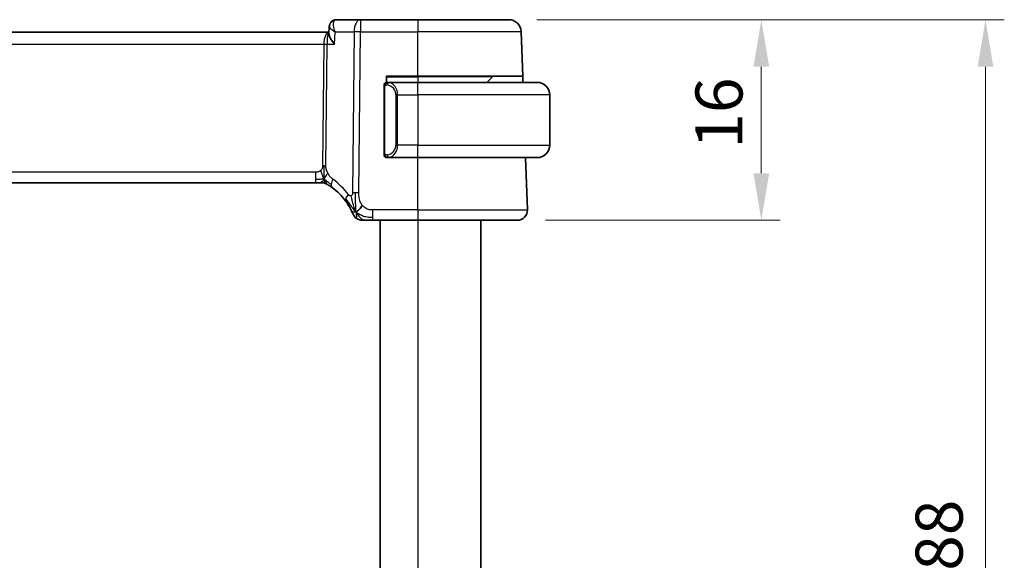
# Model space of a CAD drawing. Units: millimetres. Extents: x 22 to 3190, y 12 to 574.
# Drawn here: x 988 to 1066, y 370 to 413 of the extents above; entities that cross this region are included whole.
import ezdxf

# ---------------------------------------------------------------- set-up
doc = ezdxf.new("R2010")
doc.units = ezdxf.units.MM
doc.header["$LTSCALE"] = 1.5
doc.layers.get('Defpoints').update_dxf_attribs({"lineweight": 25})
for name, color, linetype, lineweight in [('Dimension (ISO)', 7, 'Continuous', 18), ('Visible (ISO)', 7, 'Continuous', 35), ('Visible Narrow (ISO)', 7, 'Continuous', 25)]:
    doc.layers.add(name, color=color, linetype=linetype, lineweight=lineweight)
doc.styles.add('Note Text (TK)', font='MS PGothic.ttf')
doc.dimstyles.new('Default - Method 1b (TK)', dxfattribs={"dimscale": 1.5, "dimtxt": 2.5, "dimasz": 2.5, "dimexe": 1, "dimexo": 1.5, "dimgap": 1, "dimtad": 1, "dimtoh": 1, "dimrnd": 1e-08, "dimdsep": 46, "dimtxsty": 'Note Text (TK)', "dimcen": 0.09, "dimdle": 5, "dimclrd": 100, "dimclre": 100, "dimclrt": 7, "dimadec": 1, "dimazin": 1, "dimtfac": 1, "dimtmove": 0, "dimatfit": 3, "dimfxl": 0, "dimtolj": 1, "dimlwd": -1, "dimlwe": -1, "dimarcsym": 0})

# ---------------------------------------------------------------- blocks, each defined once
blk = doc.blocks.new('*D23')
at = {"layer": 'Defpoints', "color": 0, "transparency": 16777216}
for p in [(1026.841, 413.305), (1046.977, 413.305), (1027.537, 397.305)]:
    blk.add_point(p, dxfattribs=at)
at = {"layer": 'Dimension (ISO)', "color": 100, "transparency": 16777216}
for p, q in [((1029.091, 413.305), (1048.477, 413.305)), ((1046.977, 401.055), (1046.977, 409.555)), ((1029.787, 397.305), (1048.477, 397.305))]:
    blk.add_line(p, q, dxfattribs=at)
for points in [[(1046.352, 409.555), (1047.602, 409.555), (1046.977, 413.305)], [(1046.352, 401.055), (1047.602, 401.055), (1046.977, 397.305)]]:
    blk.add_solid(points, dxfattribs=at)
at = {"layer": 'Dimension (ISO)', "color": 7, "transparency": 16777216, "insert": (1043.602, 403.015), "char_height": 3.75, "attachment_point": 4, "rotation": 90, "style": 'Note Text (TK)'}
blk.add_mtext('\\A1;16', dxfattribs=at)
blk = doc.blocks.new('*D24')
at = {"layer": 'Defpoints', "color": 0, "transparency": 16777216}
for p in [(1026.841, 413.305), (1026.841, 325.305), (1064.841, 325.305)]:
    blk.add_point(p, dxfattribs=at)
at = {"layer": 'Dimension (ISO)', "color": 100, "transparency": 16777216}
for p, q in [((1029.091, 413.305), (1066.341, 413.305)), ((1064.841, 409.555), (1064.841, 329.055)), ((1029.091, 325.305), (1066.341, 325.305))]:
    blk.add_line(p, q, dxfattribs=at)
for points in [[(1064.216, 409.555), (1065.466, 409.555), (1064.841, 413.305)], [(1064.216, 329.055), (1065.466, 329.055), (1064.841, 325.305)]]:
    blk.add_solid(points, dxfattribs=at)
at = {"layer": 'Dimension (ISO)', "color": 7, "transparency": 16777216, "insert": (1061.146, 364.234), "char_height": 3.75, "attachment_point": 4, "rotation": 90, "style": 'Note Text (TK)'}
blk.add_mtext('\\A1;※88', dxfattribs=at)

msp = doc.modelspace()

# ---------------------------------------------------------------- linework, layer by layer
at = {"layer": 'Visible (ISO)'}
for p, q in [((1012.5244, 412.1804), (1012.5488, 412.7636)), ((1012.5488, 412.7636), (1012.5489, 412.7638)), ((1015.0375, 413.3054), (1013.1054, 413.3054)), ((1019.6152, 413.3054), (1015.0375, 413.3054)), ((1019.6152, 413.3054), (1026.8408, 413.3054)), ((1012.5278, 412.3054), (931.7315, 412.3054)), ((1012.5296, 412.3054), (1012.5278, 412.3054)), ((1027.9636, 408.8054), (1027.8402, 412.3403)), ((1017.1152, 408.3054), (1017.1152, 408.8054)), ((1017.1152, 408.8054), (1019.6152, 408.8054)), ((1027.9636, 408.8054), (1019.6152, 408.8054)), ((1027.9636, 408.8054), (1027.9811, 408.3054)), ((1019.6152, 408.3054), (1017.2093, 408.3054)), ((1019.6152, 408.3054), (1029.1152, 408.3054)), ((1025.5566, 408.7468), (1025.1152, 408.3054)), ((1016.9152, 407.9312), (1016.9152, 402.6796)), ((1017.8972, 407.7907), (1017.8973, 407.7913)), ((1030.1152, 407.3054), (1030.1152, 403.3054)), ((1017.2117, 402.3054), (1019.6152, 402.3054)), ((1029.1152, 402.3054), (1019.6152, 402.3054)), ((1028.3363, 398.1333), (1028.1906, 402.3054)), ((932.7922, 400.3054), (1011.4383, 400.3054)), ((1011.7918, 400.3054), (1011.4383, 400.3054)), ((1011.9382, 400.3054), (1011.7918, 400.3054)), ((1016.0175, 397.3054), (1019.6152, 397.3054)), ((1016.6152, 397.3054), (1016.6152, 341.3054)), ((1027.5368, 397.3054), (1019.6152, 397.3054)), ((1024.6152, 397.3054), (1024.6152, 341.3054))]:
    msp.add_line(p, q, dxfattribs=at)
for centre, radius, start, end in [((1026.8408, 412.3054), 1, 2, 90), ((1025.6981, 408.6054), 0.2, 90, 135), ((1017.1152, 408.1054), 0.2, 135, 180), ((1017.1152, 408.1054), 0.2, 90, 135), ((1029.1152, 407.3054), 1, 0, 90), ((1029.1152, 403.3054), 1, 270, 0), ((1017.1152, 402.5054), 0.2, 180, 225), ((1017.1152, 402.5054), 0.2, 225, 270), ((1011.9382, 399.5054), 0.8, 74.88599, 90), ((1011.9382, 399.5054), 0.8, 59.77198, 74.88599), ((1009.8238, 395.8765), 5, 36.450803, 53.746047), ((1027.5368, 398.1054), 0.8, 270, 2), ((1015.1784, 398.1054), 0.8, 202.600082, 236.300041), ((1015.1784, 398.1054), 0.8, 236.300041, 270)]:
    msp.add_arc(centre, radius, start, end, dxfattribs=at)
for points in [[(1012.548, 412.7636), (1012.5491, 412.7898), (1012.5522, 412.8164), (1012.5573, 412.843)], [(1012.5489, 412.7636), (1012.5489, 412.7636), (1012.5489, 412.7635), (1012.5489, 412.7634)], [(1014.6799, 397.9835), (1014.648, 398.0476), (1014.6184, 398.1133), (1014.5887, 398.189)], [(1014.6799, 397.9835), (1014.7199, 397.9993), (1014.8027, 398.0433), (1014.9449, 398.1601), (1015.0912, 398.3714), (1015.182, 398.5032)]]:
    msp.add_open_spline(points, degree=3, dxfattribs=at)
for points, knots in [([(1012.5489, 412.7636), (1012.5509, 412.8194), (1012.5613, 412.8778), (1012.5999, 412.989), (1012.6288, 413.043), (1012.7023, 413.1381), (1012.7484, 413.1802), (1012.8071, 413.2183), (1012.8148, 413.223), (1012.8227, 413.2276)], [0, 0, 0, 0, 0.018126878, 0.018126878, 0.036529435, 0.036529435, 0.055376423, 0.055376423, 0.058192939, 0.058192939, 0.058192939, 0.058192939]), ([(1012.8227, 413.2276), (1012.8781, 413.2599), (1012.9405, 413.2837), (1013.0376, 413.3021), (1013.0716, 413.3054), (1013.1054, 413.3054)], [0.000013711, 0.000013711, 0.000013711, 0.000013711, 0.020306578, 0.020306578, 0.030922477, 0.030922477, 0.030922477, 0.030922477]), ([(1012.9738, 411.3403), (1012.9729, 411.3414), (1012.972, 411.3425), (1012.8909, 411.4441), (1012.8172, 411.544), (1012.6902, 411.7352), (1012.6357, 411.8282), (1012.5414, 412.0312), (1012.5227, 412.1172), (1012.5243, 412.1779), (1012.5244, 412.1792), (1012.5244, 412.1804)], [-0.13522268, -0.13522268, -0.13522268, -0.13522268, -0.1348954, -0.1348954, -0.10507296, -0.10507296, -0.07538836, -0.07538836, -0.03475991, -0.03475991, -0.03390497, -0.03390497, -0.03390497, -0.03390497]), ([(1016.9152, 408.1054), (1016.9152, 408.1054), (1016.9152, 408.1054), (1016.9152, 408.1048), (1016.9152, 408.1042), (1016.9152, 408.103), (1016.9152, 408.101), (1016.9152, 408.0989), (1016.9152, 408.0961), (1016.9152, 408.0924), (1016.9152, 408.0886), (1016.9152, 408.0839), (1016.9152, 408.0785), (1016.9152, 408.0728), (1016.9152, 408.0664), (1016.9152, 408.0595)], [0, 0, 0, 0, 0.10026775, 0.10026775, 0.10026775, 0.19847065, 0.19847065, 0.19847065, 0.29651622, 0.29651622, 0.29651622, 0.39628078, 0.39628078, 0.39628078, 0.5, 0.5, 0.5, 0.5]), ([(1016.9152, 408.0595), (1016.9152, 408.0476), (1016.9152, 408.0337), (1016.9152, 408.0189), (1016.9152, 408.0045), (1016.9152, 407.9894), (1016.9152, 407.9743), (1016.9152, 407.9725), (1016.9152, 407.9707), (1016.9152, 407.9689), (1016.9152, 407.9559), (1016.9152, 407.9431), (1016.9152, 407.9312)], [0.5, 0.5, 0.5, 0.5, 0.6699894, 0.6699894, 0.6699894, 0.83656608, 0.83656608, 0.83656608, 0.85622576, 0.85622576, 0.85622576, 1, 1, 1, 1]), ([(1017.1826, 408.3054), (1017.1764, 408.3054), (1017.1696, 408.3054), (1017.1629, 408.3054), (1017.1566, 408.3054), (1017.1504, 408.3054), (1017.1451, 408.3054), (1017.1397, 408.3054), (1017.1351, 408.3054), (1017.1313, 408.3054), (1017.127, 408.3054), (1017.1236, 408.3054), (1017.1209, 408.3054), (1017.1167, 408.3054), (1017.1158, 408.3054), (1017.1152, 408.3054)], [0.25827312, 0.25827312, 0.25827312, 0.25827312, 0.39314391, 0.39314391, 0.39314391, 0.51690147, 0.51690147, 0.51690147, 0.64201572, 0.64201572, 0.64201572, 0.78266988, 0.78266988, 0.78266988, 1, 1, 1, 1]), ([(1017.2093, 408.3054), (1017.2078, 408.3054), (1017.2058, 408.3054), (1017.2034, 408.3054), (1017.198, 408.3054), (1017.1908, 408.3054), (1017.1826, 408.3054)], [0.00000016, 0.00000016, 0.00000016, 0.00000016, 0.07789573, 0.07789573, 0.07789573, 0.25827312, 0.25827312, 0.25827312, 0.25827312]), ([(1029.2481, 408.2965), (1029.244, 408.2971), (1029.2305, 408.2989), (1029.2135, 408.3006), (1029.2027, 408.3016), (1029.1905, 408.3026), (1029.1783, 408.3034), (1029.1657, 408.3042), (1029.153, 408.3048), (1029.1424, 408.305), (1029.1423, 408.305), (1029.1423, 408.305), (1029.1423, 408.305)], [0, 0, 0, 0, 0.32158277, 0.32158277, 0.32158277, 0.52551233, 0.52551233, 0.52551233, 0.73736223, 0.73736223, 0.73736223, 0.73790817, 0.73790817, 0.73790817, 0.73790817]), ([(1016.9152, 402.6796), (1016.9152, 402.6739), (1016.9152, 402.668), (1016.9152, 402.6619), (1016.9152, 402.656), (1016.9152, 402.6498), (1016.9152, 402.6434), (1016.9152, 402.6371), (1016.9152, 402.6306), (1016.9152, 402.624), (1016.9152, 402.6175), (1016.9152, 402.6109), (1016.9152, 402.6044), (1016.9152, 402.5979), (1016.9152, 402.5915), (1016.9152, 402.5854), (1016.9152, 402.5792), (1016.9152, 402.5733), (1016.9152, 402.5678), (1016.9152, 402.562), (1016.9152, 402.5567), (1016.9152, 402.5517)], [0, 0, 0, 0, 0.07187067, 0.07187067, 0.07187067, 0.14250295, 0.14250295, 0.14250295, 0.21256871, 0.21256871, 0.21256871, 0.28268769, 0.28268769, 0.28268769, 0.35348445, 0.35348445, 0.35348445, 0.42564648, 0.42564648, 0.42564648, 0.5, 0.5, 0.5, 0.5]), ([(1016.9152, 402.5517), (1016.9152, 402.5458), (1016.9152, 402.5404), (1016.9152, 402.5354), (1016.9152, 402.5305), (1016.9152, 402.5262), (1016.9152, 402.5224), (1016.9152, 402.5188), (1016.9152, 402.5157), (1016.9152, 402.5133), (1016.9152, 402.5109), (1016.9152, 402.5092), (1016.9152, 402.508), (1016.9152, 402.5077), (1016.9152, 402.5075), (1016.9152, 402.5073), (1016.9152, 402.5065), (1016.9152, 402.506), (1016.9152, 402.5057), (1016.9152, 402.5054), (1016.9152, 402.5054), (1016.9152, 402.5054)], [0.5, 0.5, 0.5, 0.5, 0.58502424, 0.58502424, 0.58502424, 0.66947181, 0.66947181, 0.66947181, 0.75324782, 0.75324782, 0.75324782, 0.83626522, 0.83626522, 0.83626522, 0.85443497, 0.85443497, 0.85443497, 0.91835525, 0.91835525, 0.91835525, 1, 1, 1, 1]), ([(1017.1152, 402.3054), (1017.1157, 402.3054), (1017.1163, 402.3054), (1017.1195, 402.3054), (1017.1215, 402.3054), (1017.1242, 402.3054), (1017.1275, 402.3054), (1017.1304, 402.3054), (1017.1337, 402.3054), (1017.1377, 402.3054), (1017.1415, 402.3054), (1017.1458, 402.3054), (1017.1506, 402.3054), (1017.1555, 402.3054), (1017.1608, 402.3054), (1017.1661, 402.3054), (1017.1718, 402.3054), (1017.1774, 402.3054), (1017.1826, 402.3054)], [0, 0, 0, 0, 0.19035453, 0.19035453, 0.19035453, 0.31386322, 0.31386322, 0.31386322, 0.42140608, 0.42140608, 0.42140608, 0.52396797, 0.52396797, 0.52396797, 0.62813475, 0.62813475, 0.62813475, 0.74172688, 0.74172688, 0.74172688, 0.74172688]), ([(1017.1826, 402.3054), (1017.188, 402.3054), (1017.1929, 402.3054), (1017.1973, 402.3054), (1017.2024, 402.3054), (1017.2066, 402.3054), (1017.2093, 402.3054)], [0.74172688, 0.74172688, 0.74172688, 0.74172688, 0.86054632, 0.86054632, 0.86054632, 1, 1, 1, 1]), ([(1029.1152, 402.3054), (1029.1165, 402.3054), (1029.1187, 402.3054), (1029.1216, 402.3054), (1029.1277, 402.3055), (1029.1368, 402.3056), (1029.1475, 402.3059), (1029.1554, 402.3062), (1029.1643, 402.3066), (1029.1732, 402.3071), (1029.1817, 402.3076), (1029.1903, 402.3082), (1029.1985, 402.3089), (1029.2075, 402.3096), (1029.216, 402.3105), (1029.2234, 402.3113), (1029.2356, 402.3126), (1029.2448, 402.3138), (1029.2481, 402.3143)], [0.00000014, 0.00000014, 0.00000014, 0.00000014, 0.09424462, 0.09424462, 0.09424462, 0.29608497, 0.29608497, 0.29608497, 0.44613462, 0.44613462, 0.44613462, 0.58843853, 0.58843853, 0.58843853, 0.74422937, 0.74422937, 0.74422937, 1, 1, 1, 1]), ([(1012.341, 400.1966), (1012.341, 400.1966), (1012.3411, 400.1965), (1012.3428, 400.1956), (1012.3444, 400.1946), (1012.3475, 400.1928), (1012.3522, 400.19), (1012.3569, 400.1873), (1012.3631, 400.1836), (1012.372, 400.1784), (1012.3809, 400.1731), (1012.3925, 400.1662), (1012.407, 400.1575), (1012.409, 400.1563), (1012.4111, 400.155), (1012.4132, 400.1537), (1012.4267, 400.1456), (1012.4414, 400.1365), (1012.4573, 400.1267)], [0, 0, 0, 0, 0.09965383, 0.09965383, 0.09965383, 0.19933289, 0.19933289, 0.19933289, 0.29895179, 0.29895179, 0.29895179, 0.39842568, 0.39842568, 0.39842568, 0.41227851, 0.41227851, 0.41227851, 0.5, 0.5, 0.5, 0.5]), ([(1012.4573, 400.1267), (1012.4756, 400.1154), (1012.4946, 400.1034), (1012.516, 400.0898), (1012.5369, 400.0764), (1012.5601, 400.0614), (1012.5837, 400.0458), (1012.6071, 400.0303), (1012.6308, 400.0142), (1012.6542, 399.9982), (1012.6777, 399.9821), (1012.7007, 399.966), (1012.722, 399.9508), (1012.7435, 399.9355), (1012.7632, 399.9212), (1012.7806, 399.9085)], [0.5, 0.5, 0.5, 0.5, 0.60177456, 0.60177456, 0.60177456, 0.70174317, 0.70174317, 0.70174317, 0.80092957, 0.80092957, 0.80092957, 0.90020701, 0.90020701, 0.90020701, 1, 1, 1, 1]), ([(1013.8456, 398.8471), (1013.8772, 398.8043), (1013.9085, 398.7606), (1013.9402, 398.7145), (1013.972, 398.6685), (1014.0041, 398.6202), (1014.0359, 398.5704), (1014.0677, 398.5207), (1014.0992, 398.4696), (1014.1298, 398.4177), (1014.1604, 398.3659), (1014.1901, 398.3133), (1014.2179, 398.2621), (1014.2266, 398.2462), (1014.235, 398.2304), (1014.2433, 398.2148), (1014.2617, 398.18), (1014.2788, 398.1466), (1014.2946, 398.115)], [0, 0, 0, 0, 0.09987821, 0.09987821, 0.09987821, 0.19975804, 0.19975804, 0.19975804, 0.29963126, 0.29963126, 0.29963126, 0.39948964, 0.39948964, 0.39948964, 0.4305797, 0.4305797, 0.4305797, 0.5, 0.5, 0.5, 0.5]), ([(1014.2946, 398.115), (1014.3176, 398.0692), (1014.3383, 398.0261), (1014.3561, 397.9879), (1014.3737, 397.9502), (1014.3884, 397.9173), (1014.4001, 397.8907), (1014.4118, 397.8642), (1014.4205, 397.8439), (1014.4265, 397.8295), (1014.4312, 397.8186), (1014.4343, 397.8111), (1014.4363, 397.8063), (1014.437, 397.8047), (1014.4375, 397.8035), (1014.4379, 397.8024), (1014.4397, 397.7981), (1014.4398, 397.798), (1014.4398, 397.798)], [0.5, 0.5, 0.5, 0.5, 0.60086605, 0.60086605, 0.60086605, 0.70052835, 0.70052835, 0.70052835, 0.79991107, 0.79991107, 0.79991107, 0.87570481, 0.87570481, 0.87570481, 0.89986302, 0.89986302, 0.89986302, 1, 1, 1, 1]), ([(1015.1784, 397.3054), (1015.1784, 397.3054), (1015.1786, 397.3054), (1015.1813, 397.3054), (1015.1841, 397.3054), (1015.1895, 397.3054), (1015.1987, 397.3054), (1015.208, 397.3054), (1015.2211, 397.3054), (1015.239, 397.3054), (1015.2568, 397.3054), (1015.2793, 397.3054), (1015.3057, 397.3054), (1015.332, 397.3054), (1015.3621, 397.3054), (1015.3958, 397.3054)], [0, 0, 0, 0, 0.09999336, 0.09999336, 0.09999336, 0.19998, 0.19998, 0.19998, 0.29996996, 0.29996996, 0.29996996, 0.39997327, 0.39997327, 0.39997327, 0.5, 0.5, 0.5, 0.5]), ([(1015.3958, 397.3054), (1015.4296, 397.3054), (1015.4672, 397.3054), (1015.507, 397.3054), (1015.5468, 397.3054), (1015.5887, 397.3054), (1015.6313, 397.3054), (1015.6739, 397.3054), (1015.7172, 397.3054), (1015.7611, 397.3054), (1015.8051, 397.3054), (1015.8496, 397.3054), (1015.8925, 397.3054), (1015.9216, 397.3054), (1015.95, 397.3054), (1015.9779, 397.3054), (1015.9912, 397.3054), (1016.0043, 397.3054), (1016.0175, 397.3054)], [0.5, 0.5, 0.5, 0.5, 0.59996103, 0.59996103, 0.59996103, 0.69986345, 0.69986345, 0.69986345, 0.79978731, 0.79978731, 0.79978731, 0.89981262, 0.89981262, 0.89981262, 0.96768884, 0.96768884, 0.96768884, 1, 1, 1, 1])]:
    msp.add_open_spline(points, degree=3, knots=knots, dxfattribs=at)
at = {"layer": 'Visible Narrow (ISO)'}
for p, q in [((1015.0375, 413.3054), (1015.0375, 412.3403)), ((1019.6152, 413.3054), (1019.6152, 412.3403)), ((1012.5944, 412.667), (1012.5944, 412.6679)), ((1012.9738, 411.3403), (1013.0157, 412.3403)), ((1013.0157, 412.3403), (1014.5233, 412.3403)), ((1014.5233, 412.3403), (1014.3989, 399.4825)), ((1014.9131, 399.4825), (1015.0375, 412.3403)), ((1015.0375, 412.3403), (1019.6152, 412.3403)), ((1019.6152, 408.8054), (1019.6152, 412.3403)), ((1027.8402, 412.3403), (1019.6152, 412.3403)), ((932.1179, 411.3403), (1012.1126, 411.3403)), ((1012.1126, 411.3403), (1012.019, 401.6707)), ((1012.2761, 401.6707), (1012.3697, 411.3403)), ((1012.3697, 411.3403), (1012.9738, 411.3403)), ((1019.6152, 408.7468), (1019.6152, 408.8054)), ((1017.1152, 408.7468), (1019.6152, 408.7468)), ((1025.5566, 408.7468), (1019.6152, 408.7468)), ((1019.6152, 408.7468), (1019.6152, 408.3054)), ((1019.6152, 407.3054), (1019.6152, 408.3054)), ((1016.9152, 407.9312), (1016.9304, 407.9312)), ((1016.9304, 407.9312), (1016.9738, 407.9312)), ((1016.9738, 402.6796), (1016.9738, 407.9312)), ((1017.7836, 407.9868), (1017.7836, 407.9867)), ((1017.9981, 407.3054), (1017.8566, 407.3054)), ((1017.8566, 407.3054), (1017.8566, 403.3054)), ((1017.9981, 403.3054), (1017.9981, 407.3054)), ((1017.9981, 407.3054), (1019.6152, 407.3054)), ((1030.1152, 407.3054), (1019.6152, 407.3054)), ((1019.6152, 407.3054), (1019.6152, 403.3054)), ((1017.9981, 403.3054), (1017.8566, 403.3054)), ((1019.6152, 403.3054), (1017.9981, 403.3054)), ((1019.6152, 402.3054), (1019.6152, 403.3054)), ((1019.6152, 403.3054), (1030.1152, 403.3054)), ((1016.9304, 402.6796), (1016.9152, 402.6796)), ((1016.9738, 402.6796), (1016.9304, 402.6796)), ((1019.6152, 398.1333), (1019.6152, 402.3054)), ((1011.4383, 401.1333), (932.7922, 401.1333)), ((1011.4383, 401.1333), (1011.4383, 400.5497)), ((1011.4383, 400.5497), (1011.4383, 400.3054)), ((1016.0175, 397.5497), (1016.0175, 398.1333)), ((1019.6152, 398.1333), (1016.0175, 398.1333)), ((1019.6152, 398.1333), (1019.6152, 397.3054)), ((1019.6152, 398.1333), (1028.3363, 398.1333)), ((1016.0175, 397.3054), (1016.0175, 397.5497)), ((1019.6152, 397.3054), (1019.6152, 341.3054))]:
    msp.add_line(p, q, dxfattribs=at)
for centre, radius, start, end in [((1017.0566, 407.3054), 0.8, 0, 82.364618), ((1017.0566, 403.3054), 0.8, 277.635382, 0), ((1009.4124, 395.9044), 5.8, 36.450803, 53.746047)]:
    msp.add_arc(centre, radius, start, end, dxfattribs=at)
for centre, major_axis, ratio, start_param, end_param in [((1013.0751, 412.7966), (-0.252, 0.4319), 0.9317461, 0.0020227, 0.0813205), ((1013.0751, 412.7966), (-0.252, 0.4319), 0.9317461, 5.8253076, 6.2849288), ((1013.0843, 412.2932), (0.0254, 1.0121), 0.4139938, 0.0104315, 0.197565), ((1015.0375, 412.3054), (0, 1), 0.5144958, 0, 1.5358897), ((1012.5278, 411.3054), (0, -1), 0.4154759, 3.1415927, 4.6774824), ((1012.5278, 411.3054), (0, 1), 0.1582281, 0, 1.5358897), ((1015.0375, 412.3054), (1, -0.0097), 0.0348979, 1.5711339, 2.1112159), ((1012.1126, 411.3577), (0.5, -0.0048), 0.0348979, 4.7127265, 5.2528086), ((1017.3044, 408.0983), (-0.0266, -0.1982), 0.7039511, 4.0681273, 4.8064799), ((1017.3044, 408.0983), (0.0266, 0.1982), 0.7039511, 0.1881819, 0.9265346), ((1017.1981, 407.3054), (0, 1), 0.8, 4.712389, 6.1499228), ((1017.1981, 403.3054), (0, 1), 0.8, 3.2748552, 4.712389), ((1017.3044, 402.5125), (0.0266, -0.1982), 0.7039511, 4.618298, 5.3566507), ((1017.3044, 402.5125), (0.0266, -0.1982), 0.7039511, 5.3566507, 6.0950034), ((1012.019, 401.6882), (0.5, -0.0048), 0.0348979, 4.7127265, 4.9827676), ((1012.019, 401.6882), (0.5, -0.0048), 0.0348979, 4.9827676, 5.2528086), ((1013.2537, 400.5536), (-0.4731, -0.6451), 0.4528574, 5.6375639, 6.2831853), ((1013.2537, 400.5536), (-0.4731, -0.6451), 0.4528574, 4.9919425, 5.6375639), ((1014.9131, 399.4476), (1, -0.0097), 0.0348979, 1.8411749, 2.1112159), ((1014.9131, 399.4476), (1, -0.0097), 0.0348979, 1.5711339, 1.8411749), ((1014.4891, 399.3224), (-0.6435, -0.4753), 0.3627278, 5.6996551, 6.2831853), ((1014.4891, 399.3224), (0.6435, 0.4753), 0.3627278, 1.9745322, 2.5580624)]:
    msp.add_ellipse(centre, major_axis=major_axis, ratio=ratio, start_param=start_param, end_param=end_param, dxfattribs=at)
for points, knots in [([(1012.548, 412.7638), (1012.5481, 412.7643), (1012.5482, 412.7674), (1012.5487, 412.7704), (1012.5493, 412.7729)], [-0.0168426335, -0.0168426335, -0.0168426335, -0.0168426335, -0.0165388341, -0.0146138402, -0.0146138402, -0.0146138402, -0.0146138402]), ([(1012.5489, 412.7634), (1012.5481, 412.7408), (1012.574, 412.6839), (1012.7091, 412.5454), (1012.8791, 412.4245), (1013.0124, 412.3423), (1013.0141, 412.3413), (1013.0157, 412.3403)], [-0.065710447, -0.065710447, -0.065710447, -0.065710447, -0.049616502, -0.033077668, 0, 0, 0.000413583, 0.000413583, 0.000413583, 0.000413583]), ([(1013.0157, 412.3403), (1013.0149, 412.3423), (1013.0142, 412.3442), (1012.9509, 412.5043), (1012.8855, 412.7413), (1012.8713, 413.0887), (1012.9379, 413.2474), (1013.027, 413.2877)], [-0.000413583, -0.000413583, -0.000413583, -0.000413583, 0, 0, 0.033077668, 0.049616502, 0.08269417, 0.08269417, 0.08269417, 0.08269417]), ([(1016.9738, 407.9312), (1016.9738, 407.9492), (1016.9739, 407.9679), (1016.9768, 407.9852), (1016.9796, 408.0023), (1016.9852, 408.0181), (1016.9935, 408.0321), (1017.0024, 408.0471), (1017.0143, 408.0599), (1017.0269, 408.0695)], [0, 0, 0, 0, 0.16464555, 0.16464555, 0.16464555, 0.3268563, 0.3268563, 0.3268563, 0.5, 0.5, 0.5, 0.5]), ([(1017.0269, 408.0695), (1017.0349, 408.0755), (1017.0435, 408.0808), (1017.0528, 408.0851), (1017.0619, 408.0894), (1017.0716, 408.0929), (1017.0818, 408.0955), (1017.0913, 408.098), (1017.1009, 408.0996), (1017.1103, 408.1004), (1017.1198, 408.1013), (1017.129, 408.1013), (1017.1378, 408.1008), (1017.1466, 408.1003), (1017.155, 408.0994), (1017.1629, 408.0983)], [0.5, 0.5, 0.5, 0.5, 0.60524772, 0.60524772, 0.60524772, 0.707891, 0.707891, 0.707891, 0.80414857, 0.80414857, 0.80414857, 0.90207429, 0.90207429, 0.90207429, 1, 1, 1, 1]), ([(1017.3044, 408.2965), (1017.3011, 408.2971), (1017.2906, 408.2989), (1017.2779, 408.3006), (1017.2698, 408.3016), (1017.2607, 408.3026), (1017.252, 408.3034), (1017.243, 408.3042), (1017.2344, 408.3048), (1017.2271, 408.305), (1017.2182, 408.3054), (1017.2116, 408.3054), (1017.2093, 408.3054)], [0, 0, 0, 0, 0.3215828, 0.3215828, 0.3215828, 0.5255123, 0.5255123, 0.5255123, 0.7373622, 0.7373622, 0.7373622, 1, 1, 1, 1]), ([(1017.0274, 402.5413), (1017.0218, 402.5456), (1017.0164, 402.5505), (1017.0113, 402.5558), (1017.0064, 402.561), (1017.0018, 402.5667), (1016.9977, 402.5728), (1016.9936, 402.5788), (1016.99, 402.5851), (1016.987, 402.5917), (1016.984, 402.5983), (1016.9817, 402.6051), (1016.9798, 402.6119), (1016.9781, 402.6182), (1016.9769, 402.6245), (1016.976, 402.6311), (1016.975, 402.6389), (1016.9743, 402.6476), (1016.974, 402.6561), (1016.9738, 402.6639), (1016.9738, 402.6716), (1016.9738, 402.6796)], [0.5, 0.5, 0.5, 0.5, 0.57172447, 0.57172447, 0.57172447, 0.6426242, 0.6426242, 0.6426242, 0.71336021, 0.71336021, 0.71336021, 0.78457822, 0.78457822, 0.78457822, 0.85049403, 0.85049403, 0.85049403, 0.92879556, 0.92879556, 0.92879556, 1, 1, 1, 1]), ([(1017.1629, 402.5125), (1017.1573, 402.5117), (1017.1516, 402.511), (1017.1457, 402.5105), (1017.1397, 402.5099), (1017.1335, 402.5097), (1017.1269, 402.5097), (1017.1204, 402.5098), (1017.1135, 402.5102), (1017.1065, 402.511), (1017.0995, 402.5118), (1017.0924, 402.513), (1017.0854, 402.5146), (1017.0783, 402.5163), (1017.0713, 402.5183), (1017.0646, 402.5208), (1017.0579, 402.5233), (1017.0514, 402.5263), (1017.0452, 402.5297), (1017.039, 402.5331), (1017.033, 402.537), (1017.0274, 402.5413)], [0, 0, 0, 0, 0.071275, 0.071275, 0.071275, 0.14246065, 0.14246065, 0.14246065, 0.21364074, 0.21364074, 0.21364074, 0.28489899, 0.28489899, 0.28489899, 0.35632005, 0.35632005, 0.35632005, 0.42799051, 0.42799051, 0.42799051, 0.5, 0.5, 0.5, 0.5]), ([(1017.2093, 402.3054), (1017.2101, 402.3054), (1017.2114, 402.3054), (1017.2133, 402.3054), (1017.2172, 402.3055), (1017.2234, 402.3056), (1017.2307, 402.3059), (1017.2361, 402.3062), (1017.2422, 402.3066), (1017.2484, 402.3071), (1017.2544, 402.3076), (1017.2606, 402.3082), (1017.2667, 402.3089), (1017.2734, 402.3096), (1017.2798, 402.3105), (1017.2854, 402.3113), (1017.2946, 402.3126), (1017.3017, 402.3138), (1017.3044, 402.3143)], [0.00000014, 0.00000014, 0.00000014, 0.00000014, 0.09424462, 0.09424462, 0.09424462, 0.29608497, 0.29608497, 0.29608497, 0.44613462, 0.44613462, 0.44613462, 0.58843853, 0.58843853, 0.58843853, 0.74422937, 0.74422937, 0.74422937, 1, 1, 1, 1]), ([(1011.8608, 401.2721), (1011.844, 401.2568), (1011.8259, 401.2424), (1011.8065, 401.2291), (1011.799, 401.224), (1011.7913, 401.219), (1011.7835, 401.2143), (1011.7558, 401.1975), (1011.7264, 401.1833), (1011.6968, 401.172), (1011.6672, 401.1606), (1011.6376, 401.1521), (1011.6078, 401.1462), (1011.5781, 401.1403), (1011.5483, 401.1369), (1011.5199, 401.1352), (1011.4915, 401.1334), (1011.4645, 401.1333), (1011.4383, 401.1333)], [0.5, 0.5, 0.5, 0.5, 0.57278907, 0.57278907, 0.57278907, 0.60104672, 0.60104672, 0.60104672, 0.70082692, 0.70082692, 0.70082692, 0.80056262, 0.80056262, 0.80056262, 0.90027869, 0.90027869, 0.90027869, 1, 1, 1, 1]), ([(1012.019, 401.6707), (1012.0188, 401.6447), (1012.0184, 401.6182), (1012.0161, 401.5905), (1012.0138, 401.563), (1012.0096, 401.5344), (1012.0028, 401.5061), (1011.9959, 401.4777), (1011.9863, 401.4497), (1011.9735, 401.4226), (1011.9606, 401.3951), (1011.9445, 401.3685), (1011.9257, 401.3434), (1011.9065, 401.3177), (1011.8844, 401.2935), (1011.8608, 401.2721)], [0, 0, 0, 0, 0.09956498, 0.09956498, 0.09956498, 0.19838025, 0.19838025, 0.19838025, 0.29739333, 0.29739333, 0.29739333, 0.39757117, 0.39757117, 0.39757117, 0.5, 0.5, 0.5, 0.5]), ([(1012.4343, 401.0541), (1012.409, 401.1002), (1012.3868, 401.1453), (1012.3675, 401.1924), (1012.3485, 401.2388), (1012.3323, 401.2872), (1012.3192, 401.3332), (1012.306, 401.3795), (1012.296, 401.4234), (1012.2894, 401.4642), (1012.2872, 401.4777), (1012.2854, 401.4909), (1012.2839, 401.5037), (1012.2808, 401.5299), (1012.2789, 401.5554), (1012.2777, 401.579), (1012.276, 401.6137), (1012.2759, 401.6444), (1012.2761, 401.6707)], [0.5, 0.5, 0.5, 0.5, 0.60064191, 0.60064191, 0.60064191, 0.69981713, 0.69981713, 0.69981713, 0.79973515, 0.79973515, 0.79973515, 0.83278211, 0.83278211, 0.83278211, 0.90060184, 0.90060184, 0.90060184, 1, 1, 1, 1]), ([(1012.8423, 400.5815), (1012.8231, 400.5956), (1012.8027, 400.6108), (1012.7776, 400.6315), (1012.7524, 400.6522), (1012.7224, 400.6785), (1012.6926, 400.707), (1012.6628, 400.7355), (1012.6331, 400.7662), (1012.604, 400.8009), (1012.5756, 400.8347), (1012.5478, 400.8722), (1012.5196, 400.9142), (1012.4894, 400.9591), (1012.4607, 401.0062), (1012.4343, 401.0541)], [0, 0, 0, 0, 0.09971266, 0.09971266, 0.09971266, 0.19952218, 0.19952218, 0.19952218, 0.29913595, 0.29913595, 0.29913595, 0.39615943, 0.39615943, 0.39615943, 0.5, 0.5, 0.5, 0.5]), ([(1014.3989, 399.4825), (1014.3987, 399.4628), (1014.3985, 399.4426), (1014.3967, 399.4236), (1014.395, 399.4048), (1014.3917, 399.3871), (1014.3863, 399.3705), (1014.3808, 399.3536), (1014.3731, 399.3378), (1014.3636, 399.3237), (1014.3537, 399.309), (1014.342, 399.2962), (1014.3294, 399.2858), (1014.3247, 399.282), (1014.3198, 399.2784), (1014.3149, 399.2752), (1014.306, 399.2695), (1014.2966, 399.2645), (1014.2865, 399.2605)], [0, 0, 0, 0, 0.09818867, 0.09818867, 0.09818867, 0.19440589, 0.19440589, 0.19440589, 0.29160224, 0.29160224, 0.29160224, 0.3930575, 0.3930575, 0.3930575, 0.43108719, 0.43108719, 0.43108719, 0.5, 0.5, 0.5, 0.5]), ([(1015.182, 398.5032), (1015.1389, 398.5597), (1015.1001, 398.6217), (1015.0668, 398.687), (1015.0337, 398.7519), (1015.006, 398.82), (1014.9841, 398.8892), (1014.9622, 398.9582), (1014.946, 399.0282), (1014.9349, 399.0968), (1014.9249, 399.1582), (1014.919, 399.2185), (1014.9159, 399.2766), (1014.9155, 399.2836), (1014.9152, 399.2906), (1014.9149, 399.2975), (1014.9121, 399.3621), (1014.9125, 399.424), (1014.9131, 399.4825)], [0.5, 0.5, 0.5, 0.5, 0.60043488, 0.60043488, 0.60043488, 0.70029903, 0.70029903, 0.70029903, 0.80000418, 0.80000418, 0.80000418, 0.88920153, 0.88920153, 0.88920153, 0.89995027, 0.89995027, 0.89995027, 1, 1, 1, 1]), ([(1014.2865, 399.2605), (1014.2786, 399.2573), (1014.2704, 399.2547), (1014.2618, 399.2527), (1014.2542, 399.251), (1014.2466, 399.2498), (1014.239, 399.2492), (1014.223, 399.248), (1014.2072, 399.2494), (1014.192, 399.2535), (1014.1768, 399.2576), (1014.1623, 399.2645), (1014.1489, 399.2736), (1014.1355, 399.2828), (1014.1232, 399.2941), (1014.1116, 399.3072), (1014.0999, 399.3203), (1014.0889, 399.3352), (1014.0777, 399.3504)], [0.5, 0.5, 0.5, 0.5, 0.55381342, 0.55381342, 0.55381342, 0.60111033, 0.60111033, 0.60111033, 0.7008455, 0.7008455, 0.7008455, 0.80056247, 0.80056247, 0.80056247, 0.90027579, 0.90027579, 0.90027579, 1, 1, 1, 1]), ([(1014.5887, 398.189), (1014.5734, 398.228), (1014.5129, 398.392), (1014.3965, 398.781), (1014.3092, 399.1282), (1014.2865, 399.2605)], [0.22002683, 0.22002683, 0.22002683, 0.22002683, 0.33333333, 0.66666667, 1, 1, 1, 1]), ([(1016.0175, 398.1333), (1015.9589, 398.1333), (1015.8999, 398.1335), (1015.8403, 398.1383), (1015.7807, 398.143), (1015.7206, 398.1522), (1015.6613, 398.1683), (1015.6021, 398.1844), (1015.5437, 398.2072), (1015.4871, 398.2376), (1015.4305, 398.268), (1015.3756, 398.3059), (1015.3243, 398.3505), (1015.3033, 398.3688), (1015.2829, 398.3881), (1015.2631, 398.4086), (1015.2345, 398.4381), (1015.2074, 398.4698), (1015.182, 398.5032)], [0, 0, 0, 0, 0.09994961, 0.09994961, 0.09994961, 0.19989993, 0.19989993, 0.19989993, 0.29985178, 0.29985178, 0.29985178, 0.39980599, 0.39980599, 0.39980599, 0.4407116, 0.4407116, 0.4407116, 0.5, 0.5, 0.5, 0.5])]:
    msp.add_open_spline(points, degree=3, knots=knots, dxfattribs=at)
for points in [[(1016.9895, 408.2077), (1016.9756, 408.1986), (1016.9522, 408.1781), (1016.923, 408.1234), (1016.9152, 408.079), (1016.9152, 408.0595)], [(1016.9895, 408.2077), (1016.9768, 408.19), (1016.9558, 408.1507), (1016.9317, 408.0475), (1016.9304, 407.9677), (1016.9304, 407.9312)], [(1016.9895, 408.2077), (1016.9888, 408.2129), (1016.9875, 408.2222), (1016.9851, 408.2334), (1016.9821, 408.2423), (1016.9776, 408.2473), (1016.9753, 408.247), (1016.9738, 408.2468)], [(1016.9895, 408.2077), (1017.0021, 408.2254), (1017.0304, 408.2548), (1017.102, 408.2931), (1017.1578, 408.3054), (1017.1826, 408.3054)], [(1016.9895, 408.2077), (1016.9978, 408.2131), (1017.0158, 408.2227), (1017.0505, 408.234), (1017.0966, 408.2412), (1017.1557, 408.2416), (1017.1907, 408.2356), (1017.2087, 408.2323)], [(1016.9895, 408.2077), (1016.9907, 408.199), (1016.9934, 408.1796), (1017.0042, 408.1293), (1017.018, 408.0882), (1017.0269, 408.0695)], [(1016.9897, 402.4032), (1016.9758, 402.4123), (1016.9523, 402.4329), (1016.923, 402.4878), (1016.9152, 402.5322), (1016.9152, 402.5517)], [(1016.9897, 402.4032), (1016.9843, 402.4108), (1016.9742, 402.427), (1016.9609, 402.4556), (1016.9494, 402.4902), (1016.9397, 402.5328), (1016.933, 402.5832), (1016.9302, 402.6343), (1016.9304, 402.6639), (1016.9304, 402.6796)], [(1016.9897, 402.4032), (1016.9909, 402.4119), (1016.9936, 402.4311), (1017.0046, 402.4815), (1017.0184, 402.5225), (1017.0274, 402.5413)], [(1016.9897, 402.4032), (1016.989, 402.3989), (1016.9879, 402.391), (1016.9861, 402.381), (1016.9837, 402.3726), (1016.9807, 402.3664), (1016.9766, 402.3636), (1016.9749, 402.3638), (1016.9738, 402.364)], [(1016.9897, 402.4032), (1016.9956, 402.3994), (1017.0082, 402.3923), (1017.0301, 402.3831), (1017.0572, 402.3761), (1017.0903, 402.371), (1017.1301, 402.369), (1017.1717, 402.3717), (1017.1959, 402.3761), (1017.2087, 402.3785)], [(1016.9897, 402.4032), (1017.0023, 402.3856), (1017.0303, 402.3561), (1017.102, 402.3176), (1017.1578, 402.3054), (1017.1826, 402.3054)], [(1012.1325, 400.5822), (1012.1089, 400.6305), (1012.0643, 400.727), (1011.988, 400.9513), (1011.9082, 401.1631), (1011.8608, 401.2721)], [(1012.1325, 400.5822), (1012.1331, 400.6165), (1012.1348, 400.6928), (1012.1398, 400.8425), (1012.145, 401.0566), (1012.15, 401.3752), (1012.1515, 401.5714), (1012.1524, 401.6701)], [(1012.1325, 400.5822), (1012.1576, 400.6149), (1012.2052, 400.6817), (1012.2849, 400.8362), (1012.3722, 400.9824), (1012.4343, 401.0541)], [(1012.1325, 400.5822), (1012.1118, 400.5888), (1012.0701, 400.5971), (1011.9929, 400.5971), (1011.8823, 400.5832), (1011.6927, 400.5522), (1011.5307, 400.5497), (1011.4383, 400.5497)], [(1012.1325, 400.5822), (1012.1074, 400.5495), (1012.0561, 400.4893), (1011.9531, 400.3695), (1011.8493, 400.3054), (1011.7918, 400.3054)], [(1012.1325, 400.5822), (1012.1319, 400.5478), (1012.1312, 400.4866), (1012.1313, 400.4098), (1012.1349, 400.3415), (1012.142, 400.2834), (1012.1449, 400.28), (1012.1468, 400.2777)], [(1012.1325, 400.5822), (1012.1532, 400.5756), (1012.1939, 400.5576), (1012.2641, 400.5102), (1012.3558, 400.4361), (1012.5059, 400.3064), (1012.6357, 400.2132), (1012.7, 400.1672)], [(1012.1325, 400.5822), (1012.1562, 400.5339), (1012.2048, 400.4433), (1012.2941, 400.2817), (1012.3911, 400.1677), (1012.4573, 400.1267)], [(1014.6799, 397.9835), (1014.6764, 398.0314), (1014.6695, 398.134), (1014.659, 398.3333), (1014.6506, 398.6153), (1014.6433, 399.056), (1014.6449, 399.3352), (1014.6463, 399.4838)], [(1014.6799, 397.9835), (1014.6424, 398.018), (1014.5711, 398.0906), (1014.4546, 398.23), (1014.3063, 398.427), (1014.0828, 398.7395), (1013.9403, 398.9446), (1013.8571, 399.0544)], [(1014.6799, 397.9835), (1014.6399, 397.9676), (1014.5619, 397.949), (1014.4386, 397.9414), (1014.3344, 398.0356), (1014.2946, 398.115)], [(1014.6799, 397.9835), (1014.7174, 397.9489), (1014.7957, 397.8838), (1014.9481, 397.7847), (1015.1693, 397.6762), (1015.5472, 397.5587), (1015.8481, 397.5497), (1016.0175, 397.5497)], [(1014.6799, 397.9835), (1014.7283, 397.8863), (1014.8297, 397.7148), (1015.0685, 397.4425), (1015.2869, 397.3054), (1015.3958, 397.3054)], [(1014.6799, 397.9835), (1014.6835, 397.9355), (1014.6908, 397.8467), (1014.7036, 397.7187), (1014.7187, 397.5865), (1014.7334, 397.4517), (1014.7341, 397.4446), (1014.7345, 397.4398)]]:
    msp.add_open_spline(points, degree=3, dxfattribs=at)

# ---------------------------------------------------------------- dimensions: what is measured, and where the dimension line sits
at = {"layer": 'Dimension (ISO)', "color": 100, "true_color": 0x00ff3f}
dim = msp.add_linear_dim(base=(1046.9771, 413.3054), p1=(1027.5368, 397.3054), p2=(1026.8408, 413.3054), angle=90, dimstyle='Default - Method 1b (TK)', override={"dimtoh": 0, "dimdec": 2, "dimtp": 0, "dimtm": 0, "dimtdec": 2, "dimtofl": 0, "dimatfit": 1}, dxfattribs=at)
dim.commit()
dim.dimension.update_dxf_attribs({"geometry": '*D23', "text_midpoint": (1046.9771, 405.3054), "dimtype": 160})
dim = msp.add_linear_dim(base=(1064.8408, 325.3054), p1=(1026.8408, 413.3054), p2=(1026.8408, 325.3054), angle=90, text='※<>', dimstyle='Default - Method 1b (TK)', override={"dimtoh": 0, "dimdec": 2, "dimtp": 0, "dimtm": 0, "dimtdec": 2, "dimtofl": 0, "dimatfit": 1}, dxfattribs=at)
dim.commit()
dim.dimension.update_dxf_attribs({"geometry": '*D24', "text_midpoint": (1064.8408, 369.3054), "dimtype": 160})

doc.saveas('drawing.dxf')
